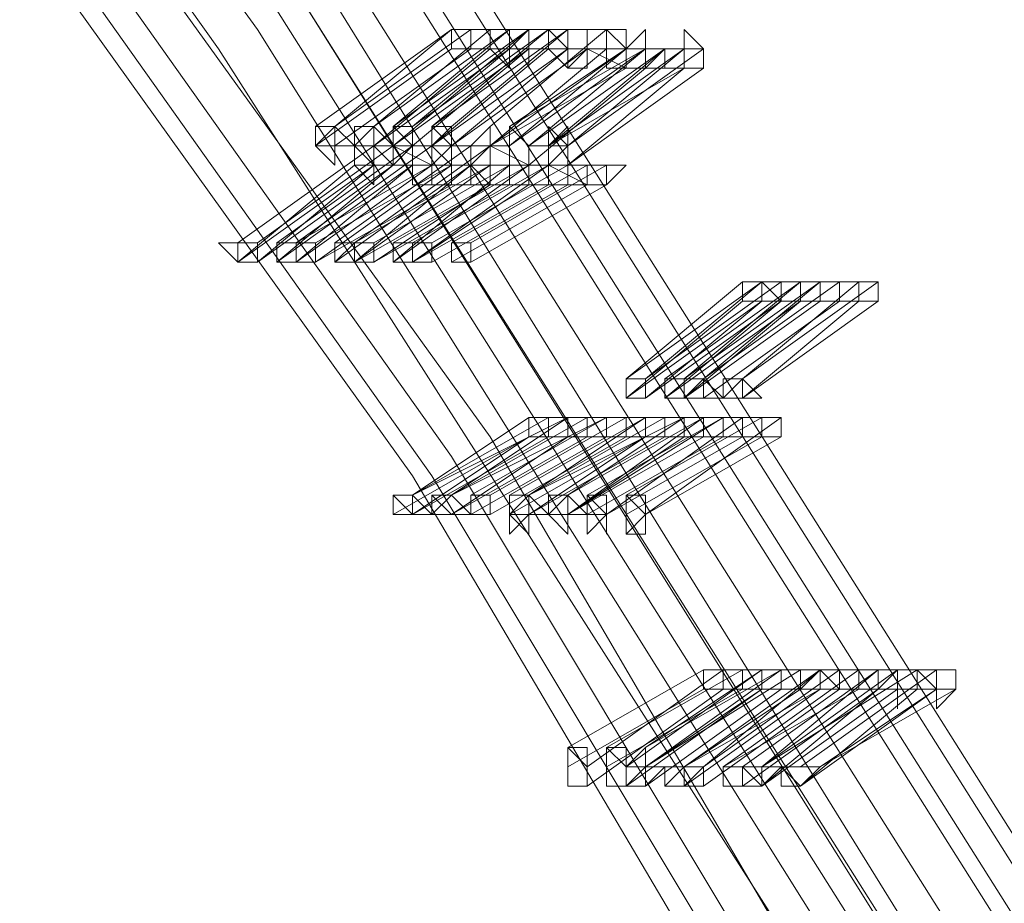
# Model space of a CAD drawing. Units: millimetres. Extents: x -12876 to 2817, y -11580 to 10472.
# Drawn here: x -10819 to -10666, y -392 to -255 of the extents above; entities that cross this region are included whole.
import ezdxf

# ---------------------------------------------------------------- set-up
doc = ezdxf.new("R2010")
doc.units = ezdxf.units.MM

# ---------------------------------------------------------------- blocks, each defined once
blk = doc.blocks.new('WMF0')
at = {"color": 3, "lineweight": 0}
for points in [[(725.4393, -536.466), (722.9254, -529.7144), (719.9806, -523.2501), (716.533, -516.9294), (712.7262, -510.896), (708.4885, -505.0782)], [(725.5112, -536.466), (722.9973, -529.7144), (719.9806, -523.2501), (716.6048, -516.9294), (712.798, -510.896), (708.5603, -505.0782)], [(725.3675, -536.466), (722.8536, -529.7862), (719.8369, -523.2501), (716.4611, -517.0012), (712.6544, -510.9679), (708.4885, -505.15)], [(725.2239, -536.466), (722.71, -529.7862), (719.7651, -523.3219), (716.3893, -517.0012), (712.5825, -510.9679), (708.3448, -505.2218)], [(725.2239, -536.466), (722.71, -529.7862), (719.7651, -523.2501), (716.3893, -517.0012), (712.5825, -510.9679), (708.4167, -505.2218)], [(725.0084, -536.466), (722.4945, -529.7862), (719.5496, -523.3219), (716.2456, -517.073), (712.4389, -511.0397), (708.273, -505.2936)], [(725.0802, -536.466), (722.5663, -529.7862), (719.6215, -523.3219), (716.2456, -517.073), (712.4389, -511.0397), (708.273, -505.2936)], [(724.9366, -536.466), (722.4227, -529.7862), (719.4778, -523.3219), (716.102, -517.1449), (712.3671, -511.1115), (708.2012, -505.3655)], [(724.7929, -536.3942), (722.279, -529.7862), (719.3342, -523.3937), (716.0302, -517.1449), (712.2952, -511.1833), (708.1293, -505.4373)], [(724.7929, -536.3942), (722.3508, -529.7862), (719.406, -523.3937), (716.0302, -517.1449), (712.2952, -511.1833), (708.1293, -505.4373)], [(724.9366, -536.6096), (722.4945, -530.0017), (719.4778, -523.4655), (716.102, -517.2167), (712.2952, -511.1833), (708.1293, -505.4373)], [(724.7929, -536.6096), (722.3508, -530.0017), (719.406, -523.5374), (716.0302, -517.2885), (712.2234, -511.2552), (708.0575, -505.5091)], [(724.7211, -536.6096), (722.2072, -530.0017), (719.2623, -523.5374), (715.8865, -517.2885), (712.1516, -511.327), (707.9857, -505.5809)], [(724.5056, -536.6096), (721.3453, -528.4215), (717.4667, -520.4489), (713.0135, -512.8353), (707.842, -505.6528)], [(724.5774, -536.6096), (722.0635, -530.0017), (719.1905, -523.6092), (715.8147, -517.3604), (712.0079, -511.3988), (707.9139, -505.6528)], [(724.362, -536.6096), (721.2016, -528.4215), (717.3949, -520.4489), (712.8698, -512.9072), (707.7702, -505.7246)], [(724.2901, -536.6096), (721.1298, -528.4215), (717.323, -520.5207), (712.798, -512.979), (707.6984, -505.7964)], [(724.1465, -536.6096), (720.9861, -528.4215), (717.1794, -520.5207), (712.7262, -512.979), (707.6266, -505.8682)]]:
    blk.add_lwpolyline(points, dxfattribs=at)
at = {"color": 253, "lineweight": 0}
for points in [[(712.8698, -511.327), (712.3671, -511.6861)], [(712.4389, -511.6861), (712.8698, -511.327)], [(712.4389, -511.6861), (712.9417, -511.327)], [(712.9417, -511.327), (712.4389, -511.6861)], [(712.5825, -511.6861), (713.0135, -511.327)], [(712.5825, -511.6861), (713.0853, -511.327)], [(713.0135, -511.327), (712.5825, -511.6861)], [(713.0853, -511.327), (712.5825, -511.6861)], [(712.6544, -511.6861), (713.1571, -511.327)], [(713.0853, -511.327), (712.6544, -511.6861)], [(712.7262, -511.6861), (713.229, -511.327)], [(713.1571, -511.327), (712.7262, -511.6861)], [(713.3008, -511.327), (712.798, -511.6861)], [(712.798, -511.6861), (713.3008, -511.327)], [(713.229, -511.327), (712.798, -511.6861)], [(712.8698, -511.6861), (713.3008, -511.327)], [(712.9417, -511.3988), (712.9417, -511.327), (712.8698, -511.327)], [(712.8698, -511.327), (712.8698, -511.3988), (712.9417, -511.3988)], [(712.9417, -511.3988), (712.9417, -511.327), (712.8698, -511.327)], [(712.8698, -511.327), (712.8698, -511.3988), (712.9417, -511.3988)], [(712.8698, -511.327), (713.0135, -511.327)], [(712.9417, -511.327), (713.0853, -511.327)], [(713.0135, -511.6861), (713.4444, -511.327)], [(713.4444, -511.327), (713.0135, -511.6861)], [(713.0853, -511.3988), (713.0853, -511.327), (713.0135, -511.327)], [(713.0135, -511.327), (713.0135, -511.3988), (713.0853, -511.4706), (713.0853, -511.3988)], [(713.0853, -511.3988), (713.0853, -511.327), (713.0135, -511.327)], [(713.0135, -511.327), (713.0135, -511.3988), (713.0853, -511.3988)], [(713.0135, -511.327), (713.0853, -511.327)], [(713.1571, -511.3988), (713.1571, -511.327), (713.0853, -511.327)], [(713.0853, -511.327), (713.0853, -511.3988), (713.1571, -511.3988), (713.1571, -511.4706), (713.1571, -511.3988)], [(713.1571, -511.327), (713.0853, -511.3988), (713.1571, -511.3988), (713.1571, -511.4706), (713.1571, -511.3988)], [(713.0853, -511.327), (713.1571, -511.327)], [(713.1571, -511.3988), (713.229, -511.3988), (713.229, -511.327), (713.1571, -511.327)], [(713.1571, -511.327), (713.229, -511.327)], [(713.3008, -511.327), (713.3008, -511.3988), (713.229, -511.3988), (713.3008, -511.3988), (713.3008, -511.4706), (713.3726, -511.3988)], [(713.3008, -511.3988), (713.3726, -511.3988), (713.3008, -511.3988), (713.3008, -511.327), (713.229, -511.327)], [(713.229, -511.327), (713.229, -511.3988), (713.3008, -511.4706), (713.3008, -511.3988)], [(713.229, -511.327), (713.3008, -511.3988)], [(713.3726, -511.3988), (713.3726, -511.327), (713.3008, -511.327)], [(713.3008, -511.327), (713.3008, -511.3988), (713.3008, -511.4706), (713.3726, -511.4706), (713.3726, -511.3988)], [(713.3726, -511.3988), (713.3726, -511.327), (713.3008, -511.327)], [(713.3008, -511.327), (713.3008, -511.3988), (713.3008, -511.4706), (713.3726, -511.4706), (713.3726, -511.3988)], [(713.3008, -511.327), (713.4444, -511.327)], [(713.3726, -511.3988), (713.3726, -511.327), (713.3008, -511.327)], [(713.5163, -511.4706), (713.5163, -511.3988), (713.5163, -511.327), (713.4444, -511.327)], [(713.4444, -511.327), (713.4444, -511.3988), (713.4444, -511.4706), (713.5163, -511.4706)], [(713.5163, -511.4706), (713.5163, -511.3988), (713.5163, -511.327), (713.4444, -511.327)], [(713.4444, -511.327), (713.4444, -511.3988), (713.4444, -511.4706), (713.5163, -511.4706)], [(713.4444, -511.327), (713.5163, -511.3988)], [(713.5881, -511.4706), (713.5881, -511.3988), (713.5881, -511.327), (713.5163, -511.3988)], [(713.5881, -511.4706), (713.6599, -511.3988), (713.5881, -511.3988), (713.5881, -511.327), (713.5881, -511.3988)], [(713.7318, -511.4706), (713.7318, -511.3988), (713.8036, -511.3988), (713.7318, -511.3988), (713.7318, -511.327), (713.7318, -511.3988), (713.6599, -511.3988)], [(713.8036, -511.4706), (713.8036, -511.3988), (713.7318, -511.3988), (713.7318, -511.327), (713.7318, -511.3988)], [(712.3671, -511.7579), (712.8698, -511.3988)], [(712.8698, -511.3988), (712.3671, -511.7579)], [(712.4389, -511.7579), (712.9417, -511.3988)], [(712.9417, -511.3988), (712.4389, -511.7579)], [(712.5825, -511.7579), (713.0853, -511.3988)], [(712.5825, -511.7579), (713.0135, -511.3988)], [(713.0853, -511.3988), (712.5825, -511.7579)], [(713.0135, -511.3988), (712.5825, -511.7579)], [(712.6544, -511.7579), (713.1571, -511.3988)], [(713.0853, -511.3988), (712.6544, -511.7579)], [(712.7262, -511.7579), (713.1571, -511.3988)], [(713.1571, -511.3988), (712.7262, -511.7579)], [(712.798, -511.7579), (713.3008, -511.3988)], [(713.3008, -511.3988), (712.798, -511.7579)], [(712.798, -511.7579), (713.3008, -511.3988)], [(713.229, -511.3988), (712.798, -511.7579)], [(712.8698, -511.7579), (713.3726, -511.3988)], [(712.8698, -511.7579), (713.3726, -511.3988)], [(713.3726, -511.3988), (712.8698, -511.7579)], [(713.3726, -511.3988), (712.8698, -511.7579)], [(712.8698, -511.3988), (713.0135, -511.3988)], [(712.8698, -511.7579), (713.3726, -511.3988)], [(712.8698, -511.7579), (713.3726, -511.3988)], [(713.3008, -511.3988), (712.8698, -511.7579)], [(713.3008, -511.3988), (712.8698, -511.7579)], [(712.9417, -511.3988), (713.0853, -511.3988)], [(713.0135, -511.7579), (713.4444, -511.3988)], [(713.0135, -511.7579), (713.5163, -511.3988)], [(713.4444, -511.3988), (713.0135, -511.7579)], [(713.5163, -511.3988), (713.0135, -511.7579)], [(713.0135, -511.3988), (713.0853, -511.3988)], [(713.0853, -511.7579), (713.5881, -511.3988)], [(713.0853, -511.6861), (713.5881, -511.3988)], [(713.5163, -511.3988), (713.0853, -511.7579)], [(713.5163, -511.3988), (713.0853, -511.6861)], [(713.0853, -511.3988), (713.1571, -511.3988)], [(713.1571, -511.7579), (713.6599, -511.3988)], [(713.5881, -511.3988), (713.1571, -511.7579)], [(713.1571, -511.3988), (713.3008, -511.3988)], [(713.1571, -511.3988), (713.229, -511.3988)], [(713.229, -511.7579), (713.7318, -511.3988)], [(713.6599, -511.3988), (713.229, -511.7579)], [(713.6599, -511.3988), (713.229, -511.7579)], [(713.3008, -511.3988), (713.4444, -511.3988)], [(713.3008, -511.7579), (713.8036, -511.3988)], [(713.7318, -511.3988), (713.3008, -511.7579)], [(713.3726, -511.3988), (713.5163, -511.4706)], [(713.3726, -511.3988), (713.5163, -511.3988)], [(713.4444, -511.3988), (713.5163, -511.3988)], [(713.5163, -511.3988), (713.5163, -511.4706), (713.5881, -511.4706)], [(713.5881, -511.3988), (713.5163, -511.3988), (713.5881, -511.3988), (713.5881, -511.4706)], [(713.5163, -511.3988), (713.5881, -511.3988)], [(713.5881, -511.3988), (713.6599, -511.3988)], [(713.5881, -511.3988), (713.6599, -511.3988)], [(713.7318, -511.3988), (713.6599, -511.3988), (713.7318, -511.3988), (713.7318, -511.4706), (713.8036, -511.4706)], [(713.6599, -511.3988), (713.6599, -511.4706), (713.7318, -511.4706)], [(713.6599, -511.3988), (713.7318, -511.3988)], [(713.0135, -511.7579), (713.5163, -511.4706)], [(713.5163, -511.4706), (713.0135, -511.7579)], [(713.1571, -511.8298), (713.5881, -511.4706)], [(713.5881, -511.4706), (713.1571, -511.8298)], [(713.229, -511.7579), (713.7318, -511.4706)], [(713.3008, -511.8298), (713.8036, -511.4706)], [(713.7318, -511.4706), (713.3008, -511.8298)], [(713.5163, -511.4706), (713.5881, -511.4706)], [(713.5881, -511.4706), (713.7318, -511.4706)], [(712.3671, -511.6861), (712.4389, -511.6861)], [(712.798, -511.6861), (712.798, -511.7579), (712.8698, -511.6861)], [(712.0798, -512.1171), (712.5825, -511.7579)], [(712.5825, -511.7579), (712.0798, -512.1171)], [(712.1516, -512.1171), (712.6544, -511.7579)], [(712.6544, -511.7579), (712.1516, -512.1171)], [(712.2234, -512.1171), (712.7262, -511.7579)], [(712.7262, -511.7579), (712.2234, -512.1171)], [(712.2952, -512.1171), (712.798, -511.7579)], [(712.798, -511.7579), (712.2952, -512.1171)], [(712.4389, -512.1171), (712.9417, -511.7579)], [(712.9417, -511.7579), (712.4389, -512.1171)], [(712.5107, -512.1171), (713.0135, -511.7579)], [(713.0135, -511.7579), (712.5107, -512.1171)], [(712.5825, -511.7579), (712.5107, -511.7579), (712.5107, -511.8298), (712.5825, -511.8298), (712.5825, -511.9016), (712.5825, -511.8298)], [(712.6544, -511.8298), (712.6544, -511.7579), (712.5825, -511.7579)], [(712.5825, -511.7579), (712.5825, -511.8298), (712.5825, -511.9016), (712.5825, -511.8298), (712.6544, -511.8298)], [(712.5825, -511.8298), (712.6544, -511.8298), (712.6544, -511.7579), (712.5825, -511.7579)], [(712.5825, -511.7579), (712.7262, -511.7579)], [(712.5825, -511.7579), (712.6544, -511.7579)], [(712.7262, -511.7579), (712.7262, -511.8298), (712.6544, -511.8298), (712.7262, -511.8298), (712.7262, -511.9016), (712.7262, -511.8298)], [(712.6544, -511.7579), (712.798, -511.8298)], [(712.798, -511.8298), (712.798, -511.7579), (712.7262, -511.7579)], [(712.7262, -511.7579), (712.7262, -511.8298), (712.7262, -511.9016), (712.798, -511.9016), (712.798, -511.8298)], [(712.7262, -511.8298), (712.798, -511.8298), (712.798, -511.7579), (712.7262, -511.7579)], [(712.7262, -511.7579), (712.798, -511.7579)], [(712.8698, -511.8298), (712.8698, -511.7579), (712.798, -511.7579)], [(712.798, -511.7579), (712.798, -511.8298), (712.798, -511.9016), (712.8698, -511.9016), (712.8698, -511.8298)], [(712.8698, -511.9016), (712.8698, -511.8298), (712.8698, -511.7579), (712.798, -511.7579)], [(712.798, -511.7579), (712.798, -511.8298), (712.798, -511.9016), (712.8698, -511.9016)], [(712.798, -511.7579), (712.9417, -511.7579)], [(713.0135, -511.7579), (713.0135, -511.8298), (712.9417, -511.8298), (713.0135, -511.9016)], [(713.0135, -511.9016), (713.0135, -511.8298), (713.0135, -511.7579), (712.9417, -511.7579)], [(712.9417, -511.7579), (712.9417, -511.8298), (712.9417, -511.9016), (713.0135, -511.9016)], [(713.0135, -511.9016), (713.0135, -511.8298), (713.0135, -511.7579), (712.9417, -511.7579)], [(712.9417, -511.7579), (712.9417, -511.8298), (712.9417, -511.9016), (713.0135, -511.9016)], [(712.9417, -511.7579), (713.0135, -511.7579)], [(713.0853, -511.9016), (713.0853, -511.8298), (713.0853, -511.7579), (713.0135, -511.7579)], [(713.0135, -511.7579), (713.0135, -511.8298), (713.0135, -511.9016), (713.0853, -511.9016)], [(713.0135, -511.9016), (713.0135, -511.8298), (713.0853, -511.8298), (713.0135, -511.8298), (713.0135, -511.7579)], [(713.0135, -511.7579), (713.1571, -511.8298)], [(713.229, -511.9016), (713.229, -511.8298), (713.229, -511.7579), (713.1571, -511.7579), (713.1571, -511.8298)], [(713.1571, -511.9016), (713.229, -511.9016), (713.229, -511.8298), (713.1571, -511.8298), (713.1571, -511.7579), (713.1571, -511.8298)], [(713.3008, -511.9016), (713.3008, -511.8298), (713.3008, -511.7579), (713.229, -511.7579), (713.229, -511.8298)], [(713.3008, -511.9016), (713.3008, -511.8298), (713.3008, -511.7579), (713.229, -511.8298)], [(712.0798, -512.1889), (712.5825, -511.8298)], [(712.5107, -511.8298), (712.0798, -512.1889)], [(712.1516, -512.1889), (712.6544, -511.8298)], [(712.5825, -511.8298), (712.1516, -512.1889)], [(712.2234, -512.1889), (712.7262, -511.8298)], [(712.6544, -511.8298), (712.2234, -512.1889)], [(712.2952, -512.1889), (712.798, -511.8298)], [(712.2952, -512.1171), (712.798, -511.8298)], [(712.7262, -511.8298), (712.2952, -512.1889)], [(712.798, -511.8298), (712.2952, -512.1171)], [(712.2952, -512.1889), (712.798, -511.8298)], [(712.798, -511.8298), (712.2952, -512.1889)], [(712.3671, -512.1171), (712.8698, -511.8298)], [(712.8698, -511.8298), (712.3671, -512.1889)], [(712.8698, -511.8298), (712.3671, -512.1171)], [(712.4389, -512.1889), (712.9417, -511.8298)], [(712.9417, -511.8298), (712.4389, -512.1889)], [(712.5107, -512.1889), (713.0135, -511.8298)], [(712.9417, -511.8298), (712.5107, -512.1889)], [(712.5107, -512.1171), (713.0135, -511.8298)], [(713.0135, -511.8298), (712.5107, -512.1171)], [(712.5825, -512.1171), (713.0853, -511.8298)], [(713.0853, -511.8298), (712.5825, -512.1171)], [(712.5825, -511.8298), (712.6544, -511.8298)], [(712.6544, -512.1889), (713.1571, -511.8298)], [(712.6544, -512.1171), (713.1571, -511.8298)], [(713.0853, -511.8298), (712.6544, -512.1889)], [(713.1571, -511.8298), (712.6544, -512.1171)], [(712.6544, -511.8298), (712.7262, -511.8298)], [(712.7262, -512.1171), (713.229, -511.8298)], [(713.229, -511.8298), (712.7262, -512.1171)], [(712.7262, -512.1889), (713.229, -511.8298)], [(712.7262, -512.1171), (713.229, -511.8298)], [(713.229, -511.8298), (712.7262, -512.1889)], [(713.229, -511.8298), (712.7262, -512.1171)], [(712.7262, -511.8298), (712.798, -511.8298)], [(712.798, -512.1171), (713.3008, -511.8298)], [(713.3008, -511.8298), (712.798, -512.1171)], [(712.798, -511.8298), (712.8698, -511.8298)], [(712.798, -511.8298), (712.8698, -511.8298)], [(712.798, -511.8298), (712.9417, -511.8298)], [(712.8698, -512.1171), (713.3726, -511.8298)], [(713.3726, -511.8298), (712.8698, -512.1171)], [(712.8698, -511.8298), (713.0135, -511.8298)], [(712.9417, -512.1171), (713.4444, -511.8298)], [(713.4444, -511.8298), (712.9417, -512.1171)], [(713.0135, -511.8298), (713.0853, -511.8298)], [(713.0135, -511.8298), (713.0853, -511.8298)], [(713.1571, -511.8298), (713.0853, -511.8298), (713.1571, -511.8298), (713.1571, -511.9016)], [(713.0853, -511.8298), (713.229, -511.8298)], [(713.1571, -511.8298), (713.1571, -511.9016), (713.229, -511.9016)], [(713.1571, -511.8298), (713.229, -511.8298)], [(713.1571, -511.8298), (713.229, -511.8298)], [(713.229, -511.8298), (713.229, -511.9016), (713.3008, -511.9016)], [(713.229, -511.8298), (713.229, -511.9016), (713.3008, -511.9016)], [(713.229, -511.8298), (713.3008, -511.8298)], [(713.229, -511.8298), (713.3726, -511.9016)], [(713.229, -511.8298), (713.3726, -511.8298)], [(713.3008, -511.8298), (713.4444, -511.8298)], [(713.4444, -511.9016), (713.4444, -511.8298), (713.3726, -511.8298)], [(713.3726, -511.8298), (713.3726, -511.9016), (713.4444, -511.9016)], [(713.4444, -511.9016), (713.4444, -511.8298), (713.3726, -511.8298)], [(713.3726, -511.8298), (713.3726, -511.9016), (713.4444, -511.9016)], [(713.3726, -511.8298), (713.4444, -511.8298)], [(712.3671, -512.1889), (712.8698, -511.9016)], [(712.5107, -512.1889), (713.0135, -511.9016)], [(713.0135, -511.9016), (712.5107, -512.1889)], [(712.5825, -512.1889), (713.0853, -511.9016)], [(713.0135, -511.9016), (712.5825, -512.1889)], [(712.7262, -512.1889), (713.229, -511.9016)], [(713.1571, -511.9016), (712.7262, -512.1889)], [(712.798, -512.1889), (713.3008, -511.9016)], [(713.3008, -511.9016), (712.798, -512.1889)], [(712.8698, -512.1889), (713.3726, -511.9016)], [(713.3726, -511.9016), (712.8698, -512.1889)], [(712.8698, -511.9016), (713.0135, -511.9016)], [(712.9417, -512.1889), (713.4444, -511.9016)], [(713.4444, -511.9016), (712.9417, -512.1889)], [(713.0853, -511.9016), (713.1571, -511.9016)], [(713.229, -511.9016), (713.3008, -511.9016)], [(713.3008, -511.9016), (713.4444, -511.9016)], [(713.5163, -512.6199), (714.0191, -512.2607)], [(713.9472, -512.2607), (713.5163, -512.6199)], [(713.5881, -512.6199), (714.0909, -512.2607)], [(714.0191, -512.2607), (713.5881, -512.6199)], [(713.6599, -512.6199), (714.1627, -512.2607)], [(714.1627, -512.2607), (713.6599, -512.6199)], [(713.7318, -512.6199), (714.2345, -512.2607)], [(714.1627, -512.2607), (713.7318, -512.6199)], [(713.8036, -512.6199), (714.2345, -512.2607)], [(713.8036, -512.6199), (714.3064, -512.2607)], [(714.2345, -512.2607), (713.8036, -512.6199)], [(714.3064, -512.2607), (713.8036, -512.6199)], [(714.0191, -512.2607), (713.9472, -512.2607), (713.9472, -512.3326), (714.0191, -512.3326), (714.0909, -512.3326)], [(714.0191, -512.3326), (714.0909, -512.3326), (714.0191, -512.2607), (713.9472, -512.2607)], [(713.9472, -512.2607), (713.9472, -512.3326), (714.0191, -512.3326)], [(713.9472, -512.6199), (714.3782, -512.2607)], [(713.9472, -512.6199), (714.45, -512.2607)], [(714.3782, -512.2607), (713.9472, -512.6199)], [(714.45, -512.2607), (713.9472, -512.6199)], [(714.0909, -512.3326), (714.0909, -512.2607), (714.0191, -512.2607)], [(714.0191, -512.2607), (714.1627, -512.2607)], [(714.1627, -512.2607), (714.0909, -512.2607), (714.0909, -512.3326), (714.1627, -512.3326)], [(714.0909, -512.2607), (714.1627, -512.2607)], [(714.2345, -512.3326), (714.2345, -512.2607), (714.1627, -512.2607)], [(714.1627, -512.2607), (714.1627, -512.3326), (714.2345, -512.3326)], [(714.1627, -512.3326), (714.2345, -512.3326), (714.2345, -512.2607), (714.1627, -512.2607)], [(714.1627, -512.2607), (714.2345, -512.2607)], [(714.3064, -512.3326), (714.3064, -512.2607), (714.2345, -512.2607)], [(714.2345, -512.2607), (714.2345, -512.3326), (714.3064, -512.3326)], [(714.3064, -512.3326), (714.3064, -512.2607), (714.2345, -512.2607)], [(714.2345, -512.2607), (714.2345, -512.3326), (714.3064, -512.3326)], [(714.2345, -512.2607), (714.3064, -512.2607)], [(714.2345, -512.2607), (714.3782, -512.2607)], [(714.3064, -512.2607), (714.45, -512.2607)], [(714.45, -512.3326), (714.45, -512.2607), (714.3782, -512.2607)], [(714.3782, -512.2607), (714.3782, -512.3326), (714.45, -512.3326)], [(714.45, -512.3326), (714.45, -512.2607), (714.3782, -512.2607)], [(714.3782, -512.2607), (714.3782, -512.3326), (714.45, -512.3326)], [(713.5163, -512.6917), (714.0191, -512.3326)], [(713.9472, -512.3326), (713.5163, -512.6917)], [(713.5881, -512.6917), (714.0909, -512.3326)], [(714.0191, -512.3326), (713.5881, -512.6917)], [(713.6599, -512.6917), (714.1627, -512.3326)], [(714.0909, -512.3326), (713.6599, -512.6917)], [(713.7318, -512.6917), (714.2345, -512.3326)], [(714.1627, -512.3326), (713.7318, -512.6917)], [(713.7318, -512.6917), (714.2345, -512.3326)], [(714.2345, -512.3326), (713.7318, -512.6917)], [(713.8036, -512.6917), (714.3064, -512.3326)], [(714.3064, -512.3326), (713.8036, -512.6917)], [(713.9472, -512.6917), (714.45, -512.3326)], [(713.9472, -512.6917), (714.3782, -512.3326)], [(714.45, -512.3326), (713.9472, -512.6917)], [(714.3782, -512.3326), (713.9472, -512.6917)], [(714.0191, -512.3326), (714.0909, -512.3326)], [(714.0909, -512.3326), (714.1627, -512.3326)], [(714.1627, -512.3326), (714.2345, -512.3326)], [(714.2345, -512.3326), (714.3064, -512.3326)], [(714.2345, -512.3326), (714.3782, -512.3326)], [(714.3064, -512.3326), (714.45, -512.3326)], [(712.7262, -513.0508), (713.229, -512.7635)], [(712.7262, -513.0508), (713.3008, -512.7635)], [(713.1571, -512.7635), (712.7262, -513.0508)], [(713.229, -512.7635), (712.7262, -513.0508)], [(712.8698, -513.0508), (713.3726, -512.7635)], [(712.8698, -513.0508), (713.4444, -512.7635)], [(713.3008, -512.7635), (712.8698, -513.0508)], [(713.3726, -512.7635), (712.8698, -513.0508)], [(712.9417, -513.0508), (713.4444, -512.7635)], [(713.4444, -512.7635), (712.9417, -513.0508)], [(713.0135, -513.0508), (713.5163, -512.7635)], [(713.5163, -512.7635), (713.0135, -513.0508)], [(713.0853, -513.0508), (713.5881, -512.7635)], [(713.5881, -512.7635), (713.0853, -513.0508)], [(713.1571, -513.0508), (713.6599, -512.7635)], [(713.1571, -513.0508), (713.7318, -512.7635)], [(713.5881, -512.7635), (713.1571, -513.0508)], [(713.6599, -512.7635), (713.1571, -513.0508)], [(713.229, -512.7635), (713.1571, -512.7635), (713.1571, -512.8353), (713.229, -512.8353)], [(713.229, -512.8353), (713.229, -512.7635), (713.1571, -512.7635)], [(713.1571, -512.7635), (713.1571, -512.8353), (713.229, -512.8353)], [(713.1571, -513.0508), (713.6599, -512.7635)], [(713.6599, -512.7635), (713.1571, -513.0508)], [(713.229, -512.8353), (713.3008, -512.8353), (713.3008, -512.7635), (713.229, -512.7635)], [(713.229, -512.7635), (713.3008, -512.7635)], [(713.3008, -513.0508), (713.8036, -512.7635)], [(713.3008, -513.1226), (713.8754, -512.7635)], [(713.7318, -512.7635), (713.3008, -513.0508)], [(713.8036, -512.7635), (713.3008, -513.1226)], [(713.3726, -512.7635), (713.3008, -512.7635), (713.3008, -512.8353), (713.3726, -512.8353)], [(713.3726, -512.8353), (713.3726, -512.7635), (713.3008, -512.7635)], [(713.3008, -512.7635), (713.3008, -512.8353), (713.3726, -512.8353)], [(713.3008, -512.7635), (713.3726, -512.7635)], [(713.3726, -513.0508), (713.8754, -512.7635)], [(713.8754, -512.7635), (713.3726, -513.0508)], [(713.3726, -512.8353), (713.4444, -512.8353), (713.4444, -512.7635), (713.3726, -512.7635)], [(713.3726, -512.7635), (713.4444, -512.7635)], [(713.4444, -513.1226), (713.9472, -512.7635)], [(713.9472, -512.7635), (713.4444, -513.1226)], [(713.5163, -512.8353), (713.5163, -512.7635), (713.4444, -512.7635)], [(713.4444, -512.7635), (713.4444, -512.8353), (713.5163, -512.8353)], [(713.5163, -512.8353), (713.5163, -512.7635), (713.4444, -512.7635)], [(713.4444, -512.7635), (713.4444, -512.8353), (713.5163, -512.8353)], [(713.4444, -512.7635), (713.5163, -512.7635)], [(713.4444, -512.7635), (713.5881, -512.7635)], [(713.5163, -513.0508), (714.0191, -512.7635)], [(714.0191, -512.7635), (713.5163, -513.0508)], [(713.5163, -512.7635), (713.6599, -512.7635)], [(713.6599, -512.7635), (713.5881, -512.7635), (713.5881, -512.8353), (713.6599, -512.8353)], [(713.6599, -512.8353), (713.6599, -512.7635), (713.5881, -512.7635)], [(713.5881, -512.7635), (713.5881, -512.8353), (713.6599, -512.8353)], [(713.5881, -513.1226), (714.0909, -512.7635)], [(714.0909, -512.7635), (713.5881, -513.1226)], [(713.6599, -512.8353), (713.6599, -512.7635), (713.5881, -512.7635)], [(713.5881, -512.7635), (713.5881, -512.8353), (713.6599, -512.8353)], [(713.6599, -512.8353), (713.6599, -512.7635), (713.5881, -512.7635)], [(713.5881, -512.7635), (713.5881, -512.8353), (713.6599, -512.8353)], [(713.6599, -512.8353), (713.7318, -512.8353), (713.7318, -512.7635), (713.6599, -512.7635)], [(713.6599, -512.7635), (713.7318, -512.7635)], [(713.8036, -512.7635), (713.7318, -512.7635), (713.7318, -512.8353), (713.8036, -512.8353)], [(713.8036, -512.8353), (713.8036, -512.7635), (713.7318, -512.7635)], [(713.7318, -512.7635), (713.7318, -512.8353), (713.8036, -512.8353)], [(713.7318, -512.7635), (713.8036, -512.7635)], [(713.8036, -512.8353), (713.8754, -512.8353), (713.8754, -512.7635), (713.8036, -512.7635)], [(713.8036, -512.7635), (713.8754, -512.7635)], [(713.9472, -512.8353), (713.9472, -512.7635), (713.8754, -512.7635)], [(713.8754, -512.7635), (713.8754, -512.8353), (713.9472, -512.8353)], [(713.9472, -512.8353), (713.9472, -512.7635), (713.8754, -512.7635)], [(713.8754, -512.7635), (713.8754, -512.8353), (713.9472, -512.8353)], [(713.8754, -512.7635), (713.9472, -512.7635)], [(713.8754, -512.7635), (714.0191, -512.7635)], [(713.9472, -512.7635), (714.0909, -512.7635)], [(714.0909, -512.8353), (714.0909, -512.7635), (714.0191, -512.7635)], [(714.0191, -512.7635), (714.0191, -512.8353), (714.0909, -512.8353)], [(714.0909, -512.8353), (714.0909, -512.7635), (714.0191, -512.7635)], [(714.0191, -512.7635), (714.0191, -512.8353), (714.0909, -512.8353)], [(713.1571, -512.8353), (712.6544, -513.1226)], [(712.7262, -513.1226), (713.229, -512.8353)], [(712.7262, -513.1226), (713.1571, -512.8353)], [(713.229, -512.8353), (712.7262, -513.1226)], [(712.8698, -513.1226), (713.3726, -512.8353)], [(712.8698, -513.1226), (713.3008, -512.8353)], [(713.3726, -512.8353), (712.8698, -513.1226)], [(713.3008, -512.8353), (712.8698, -513.1226)], [(712.9417, -513.1226), (713.4444, -512.8353)], [(713.4444, -512.8353), (712.9417, -513.1226)], [(713.0135, -513.1226), (713.5163, -512.8353)], [(713.5163, -512.8353), (713.0135, -513.1226)], [(713.5881, -512.8353), (713.0853, -513.1226)], [(713.0853, -513.1226), (713.5881, -512.8353)], [(713.5881, -512.8353), (713.0853, -513.1226)], [(713.1571, -513.1226), (713.6599, -512.8353)], [(713.1571, -513.1226), (713.5881, -512.8353)], [(713.6599, -512.8353), (713.1571, -513.1226)], [(713.1571, -512.8353), (713.3008, -512.8353)], [(713.1571, -513.1226), (713.6599, -512.8353)], [(713.6599, -512.8353), (713.1571, -513.1226)], [(713.229, -512.8353), (713.3726, -512.8353)], [(713.3008, -513.1226), (713.8036, -512.8353)], [(713.3008, -513.1226), (713.7318, -512.8353)], [(713.8036, -512.8353), (713.3008, -513.1226)], [(713.7318, -512.8353), (713.3008, -513.1226)], [(713.3008, -512.8353), (713.4444, -512.8353)], [(713.3726, -513.1226), (713.8754, -512.8353)], [(713.8754, -512.8353), (713.3726, -513.1226)], [(713.3726, -512.8353), (713.5163, -512.8353)], [(713.4444, -513.1226), (713.9472, -512.8353)], [(713.9472, -512.8353), (713.4444, -513.1226)], [(713.4444, -512.8353), (713.5881, -512.8353)], [(713.5163, -513.1226), (714.0191, -512.8353)], [(714.0191, -512.8353), (713.5163, -513.1226)], [(713.5163, -512.8353), (713.6599, -512.8353)], [(713.5881, -512.8353), (713.7318, -512.8353)], [(713.5881, -513.1226), (714.0909, -512.8353)], [(714.0909, -512.8353), (713.5881, -513.1226)], [(713.6599, -512.8353), (713.8036, -512.8353)], [(713.7318, -512.8353), (713.8754, -512.8353)], [(713.8036, -512.8353), (713.9472, -512.8353)], [(713.8754, -512.8353), (714.0191, -512.8353)], [(713.9472, -512.8353), (714.0909, -512.8353)], [(712.6544, -513.1226), (712.7262, -513.1226)], [(713.0853, -513.1226), (713.1571, -513.1226)], [(713.3008, -513.9845), (713.8036, -513.6972)], [(713.8036, -513.6972), (713.3008, -513.9845)], [(713.3726, -514.0564), (713.8754, -513.6972)], [(713.8754, -513.6972), (713.3726, -514.0564)], [(713.4444, -513.9845), (713.9472, -513.6972)], [(713.9472, -513.6972), (713.4444, -513.9845)], [(713.5163, -514.0564), (714.0191, -513.6972)], [(714.0191, -513.6972), (713.5163, -514.0564)], [(713.5881, -513.9845), (714.0909, -513.6972)], [(713.5881, -514.0564), (714.1627, -513.6972)], [(714.0191, -513.6972), (713.5881, -513.9845)], [(714.0909, -513.6972), (713.5881, -514.0564)], [(713.7318, -514.0564), (714.2345, -513.6972)], [(714.2345, -513.6972), (713.7318, -514.0564)], [(713.7318, -514.0564), (714.2345, -513.6972)], [(714.2345, -513.6972), (713.7318, -514.0564)], [(713.8036, -514.0564), (714.3064, -513.6972)], [(714.3064, -513.6972), (713.8036, -514.0564)], [(713.8754, -513.7691), (713.8754, -513.6972), (713.8036, -513.6972)], [(713.8036, -513.6972), (713.8036, -513.7691), (713.8754, -513.7691)], [(713.8754, -513.7691), (713.8754, -513.6972), (713.8036, -513.6972)], [(713.8036, -513.6972), (713.8036, -513.7691), (713.8754, -513.7691)], [(713.8036, -513.6972), (713.9472, -513.6972)], [(713.8036, -514.0564), (714.3064, -513.6972)], [(714.2345, -513.6972), (713.8036, -514.0564)], [(713.8754, -514.0564), (714.3782, -513.6972)], [(714.3782, -513.6972), (713.8754, -514.0564)], [(713.8754, -513.6972), (714.0191, -513.6972)], [(713.9472, -514.0564), (714.45, -513.6972)], [(714.45, -513.6972), (713.9472, -514.0564)], [(714.0191, -513.7691), (714.0191, -513.6972), (713.9472, -513.6972)], [(713.9472, -513.6972), (713.9472, -513.7691), (714.0191, -513.7691)], [(714.0191, -513.7691), (714.0191, -513.6972), (713.9472, -513.6972)], [(713.9472, -513.6972), (713.9472, -513.7691), (714.0191, -513.7691)], [(713.9472, -513.6972), (714.0191, -513.6972)], [(714.0191, -514.0564), (714.5218, -513.6972)], [(714.0191, -514.0564), (714.5937, -513.6972)], [(714.45, -513.6972), (714.0191, -514.0564)], [(714.5218, -513.6972), (714.0191, -514.0564)], [(714.0909, -513.7691), (714.0909, -513.6972), (714.0191, -513.6972)], [(714.0191, -513.6972), (714.0191, -513.7691), (714.0909, -513.7691)], [(714.0909, -513.6972), (714.0191, -513.6972), (714.0191, -513.7691), (714.0909, -513.7691)], [(714.0191, -513.6972), (714.0909, -513.6972)], [(714.0909, -513.7691), (714.1627, -513.7691), (714.1627, -513.6972), (714.0909, -513.6972)], [(714.0909, -513.6972), (714.2345, -513.6972)], [(714.1627, -514.0564), (714.6655, -513.6972)], [(714.6655, -513.6972), (714.1627, -514.0564)], [(714.2345, -513.6972), (714.1627, -513.7691), (714.2345, -513.7691)], [(714.2345, -513.6972), (714.1627, -513.6972), (714.1627, -513.7691), (714.2345, -513.7691)], [(714.1627, -513.6972), (714.2345, -513.6972)], [(714.3064, -513.7691), (714.3064, -513.6972), (714.2345, -513.6972)], [(714.2345, -513.6972), (714.2345, -513.7691), (714.3064, -513.7691)], [(714.3064, -513.7691), (714.3064, -513.6972), (714.2345, -513.6972)], [(714.2345, -513.6972), (714.2345, -513.7691), (714.3064, -513.7691)], [(714.2345, -513.6972), (714.3782, -513.6972)], [(714.2345, -513.7691), (714.3064, -513.7691), (714.3064, -513.6972), (714.2345, -513.6972)], [(714.2345, -513.7691), (714.3064, -513.7691), (714.2345, -513.6972)], [(714.3064, -513.6972), (714.45, -513.6972)], [(714.45, -513.7691), (714.45, -513.6972), (714.3782, -513.6972)], [(714.3782, -513.6972), (714.3782, -513.7691), (714.45, -513.7691)], [(714.45, -513.7691), (714.45, -513.6972), (714.3782, -513.6972)], [(714.3782, -513.6972), (714.3782, -513.7691), (714.45, -513.7691)], [(714.3782, -513.6972), (714.45, -513.6972)], [(714.5218, -513.7691), (714.5218, -513.6972), (714.45, -513.6972)], [(714.45, -513.6972), (714.45, -513.7691), (714.5218, -513.7691), (714.5218, -513.8409), (714.5218, -513.7691)], [(714.5218, -513.6972), (714.45, -513.7691), (714.5218, -513.7691), (714.5218, -513.8409), (714.5218, -513.7691)], [(714.45, -513.6972), (714.5218, -513.6972)], [(714.5218, -513.7691), (714.5937, -513.7691), (714.5937, -513.6972), (714.5218, -513.6972)], [(714.5218, -513.6972), (714.6655, -513.6972)], [(714.6655, -513.6972), (714.6655, -513.7691), (714.5937, -513.7691), (714.6655, -513.7691), (714.6655, -513.8409), (714.6655, -513.7691)], [(714.6655, -513.6972), (714.5937, -513.6972), (714.5937, -513.7691), (714.6655, -513.7691), (714.6655, -513.8409), (714.6655, -513.7691)], [(714.5937, -513.6972), (714.6655, -513.7691)], [(714.6655, -513.7691), (714.7373, -513.7691), (714.7373, -513.6972), (714.6655, -513.6972)], [(714.6655, -513.7691), (714.7373, -513.7691), (714.6655, -513.7691), (714.6655, -513.6972)], [(713.3008, -514.0564), (713.8036, -513.7691)], [(713.8036, -513.7691), (713.3008, -514.0564)], [(713.3726, -514.1282), (713.8754, -513.7691)], [(713.8754, -513.7691), (713.3726, -514.1282)], [(713.4444, -514.0564), (713.9472, -513.7691)], [(713.9472, -513.7691), (713.4444, -514.0564)], [(713.5163, -514.1282), (714.0191, -513.7691)], [(714.0191, -513.7691), (713.5163, -514.1282)], [(713.5881, -514.1282), (714.0909, -513.7691)], [(713.5881, -514.0564), (714.0191, -513.7691)], [(714.0909, -513.7691), (713.5881, -514.1282)], [(714.0191, -513.7691), (713.5881, -514.0564)], [(713.7318, -514.0564), (714.2345, -513.7691)], [(714.2345, -513.7691), (713.7318, -514.0564)], [(713.7318, -514.1282), (714.2345, -513.7691)], [(713.7318, -514.0564), (714.2345, -513.7691)], [(714.2345, -513.7691), (713.7318, -514.1282)], [(714.1627, -513.7691), (713.7318, -514.0564)], [(713.8036, -514.1282), (714.3064, -513.7691)], [(714.3064, -513.7691), (713.8036, -514.1282)], [(713.8036, -513.7691), (713.9472, -513.7691)], [(713.8754, -514.0564), (714.3782, -513.7691)], [(714.3782, -513.7691), (713.8754, -514.0564)], [(713.8754, -513.7691), (714.0191, -513.7691)], [(713.9472, -514.1282), (714.45, -513.7691)], [(714.45, -513.7691), (713.9472, -514.1282)], [(713.9472, -513.7691), (714.0191, -513.7691)], [(714.0191, -514.1282), (714.5218, -513.7691)], [(714.0191, -514.1282), (714.45, -513.7691)], [(714.5218, -513.7691), (714.0191, -514.1282)], [(714.45, -513.7691), (714.0191, -514.1282)], [(714.0191, -513.7691), (714.0909, -513.7691)], [(714.0191, -513.7691), (714.1627, -513.7691)], [(714.0909, -513.7691), (714.2345, -513.7691)], [(714.1627, -514.1282), (714.6655, -513.7691)], [(714.1627, -514.1282), (714.6655, -513.7691)], [(714.6655, -513.7691), (714.1627, -514.1282)], [(714.5937, -513.7691), (714.1627, -514.1282)], [(714.2345, -513.7691), (714.3782, -513.7691)], [(714.2345, -514.0564), (714.7373, -513.7691)], [(714.6655, -513.7691), (714.2345, -514.0564)], [(714.2345, -513.7691), (714.3064, -513.7691)], [(714.3064, -513.7691), (714.45, -513.7691)], [(714.3782, -513.7691), (714.45, -513.7691)], [(714.45, -513.7691), (714.5218, -513.7691)], [(714.45, -513.7691), (714.5937, -513.7691)], [(714.5218, -513.7691), (714.6655, -513.7691)], [(714.6655, -513.7691), (714.7373, -513.7691)]]:
    blk.add_lwpolyline(points, dxfattribs=at)
for points in [[(712.9417, -511.3988), (712.9417, -511.327), (712.8698, -511.327), (712.8698, -511.3988), (712.9417, -511.3988)], [(713.3726, -511.3988), (713.3726, -511.327), (713.3008, -511.327), (713.3008, -511.3988), (713.3008, -511.4706), (713.3726, -511.3988)], [(713.3726, -511.3988), (713.3726, -511.327), (713.3008, -511.327), (713.3008, -511.3988), (713.3008, -511.4706), (713.3726, -511.3988)], [(713.8036, -511.3988), (713.7318, -511.327), (713.7318, -511.3988), (713.7318, -511.4706), (713.8036, -511.4706), (713.8036, -511.3988)], [(712.4389, -511.6861), (712.3671, -511.7579), (712.4389, -511.7579), (712.5107, -511.7579), (712.4389, -511.6861)], [(712.4389, -511.7579), (712.5107, -511.7579), (712.4389, -511.6861), (712.3671, -511.6861), (712.3671, -511.7579), (712.4389, -511.7579)], [(712.3671, -511.7579), (712.3671, -511.6861), (712.4389, -511.6861), (712.4389, -511.7579), (712.4389, -511.8298), (712.3671, -511.7579)], [(712.5825, -511.6861), (712.5107, -511.7579), (712.5825, -511.7579), (712.6544, -511.7579), (712.5825, -511.6861)], [(712.5825, -511.7579), (712.6544, -511.7579), (712.5825, -511.6861), (712.5107, -511.7579), (712.5825, -511.7579)], [(712.5107, -511.7579), (712.5107, -511.6861), (712.5825, -511.6861), (712.5825, -511.7579), (712.5825, -511.8298), (712.5107, -511.7579)], [(712.5825, -511.6861), (712.5107, -511.6861), (712.5825, -511.6861)], [(712.6544, -511.6861), (712.6544, -511.7579), (712.7262, -511.7579), (712.6544, -511.6861)], [(712.7262, -511.7579), (712.7262, -511.6861), (712.6544, -511.6861), (712.6544, -511.7579), (712.7262, -511.7579)], [(712.6544, -511.7579), (712.6544, -511.6861), (712.7262, -511.6861), (712.7262, -511.7579), (712.6544, -511.8298), (712.6544, -511.7579)], [(712.8698, -511.6861), (712.798, -511.7579), (712.8698, -511.8298), (712.8698, -511.7579), (712.9417, -511.7579), (712.8698, -511.7579), (712.8698, -511.6861)], [(712.8698, -511.7579), (712.8698, -511.6861), (712.798, -511.6861), (712.798, -511.7579), (712.8698, -511.8298), (712.8698, -511.7579)], [(712.798, -511.7579), (712.8698, -511.6861), (712.8698, -511.7579), (712.8698, -511.8298), (712.798, -511.7579)], [(712.798, -511.6861), (712.798, -511.7579), (712.798, -511.8298), (712.8698, -511.7579), (712.8698, -511.6861), (712.798, -511.6861)], [(712.8698, -511.7579), (712.798, -511.6861), (712.798, -511.7579), (712.798, -511.8298), (712.8698, -511.7579)], [(712.798, -511.7579), (712.798, -511.6861), (712.8698, -511.7579), (712.798, -511.8298), (712.798, -511.7579)], [(713.0135, -511.6861), (712.9417, -511.7579), (713.0135, -511.7579), (713.0135, -511.8298), (713.0135, -511.7579), (713.0853, -511.7579), (713.0135, -511.7579), (713.0135, -511.6861)], [(713.0135, -511.7579), (713.0853, -511.7579), (713.0135, -511.7579), (713.0135, -511.6861), (712.9417, -511.7579), (713.0135, -511.7579), (713.0135, -511.8298), (713.0135, -511.7579)], [(712.9417, -511.7579), (713.0135, -511.6861), (713.0135, -511.7579), (713.0135, -511.8298), (712.9417, -511.8298), (712.9417, -511.7579)], [(713.0135, -511.6861), (712.9417, -511.7579), (713.0135, -511.6861)], [(713.0853, -511.6861), (713.0853, -511.7579), (713.0853, -511.8298), (713.1571, -511.8298), (713.1571, -511.7579), (713.0853, -511.6861)], [(713.1571, -511.8298), (713.1571, -511.7579), (713.0853, -511.6861), (713.0853, -511.7579), (713.0853, -511.8298), (713.1571, -511.8298)], [(713.0853, -511.7579), (713.0853, -511.6861), (713.1571, -511.7579), (713.1571, -511.8298), (713.0853, -511.8298), (713.0853, -511.7579)], [(713.0853, -511.6861), (713.0853, -511.7579), (713.0853, -511.6861)], [(713.229, -511.7579), (713.229, -511.8298), (713.3008, -511.8298), (713.3008, -511.7579), (713.3008, -511.6861), (713.229, -511.7579)], [(713.3008, -511.8298), (713.3008, -511.7579), (713.229, -511.6861), (713.229, -511.7579), (713.229, -511.8298), (713.3008, -511.8298)], [(712.6544, -511.8298), (712.5825, -511.7579), (712.5107, -511.7579), (712.5107, -511.8298), (712.5825, -511.9016), (712.5825, -511.8298), (712.6544, -511.8298)], [(712.5825, -511.7579), (712.5107, -511.7579), (712.5825, -511.7579)], [(712.8698, -511.7579), (712.8698, -511.8298), (712.8698, -511.7579)], [(712.8698, -511.7579), (712.8698, -511.8298), (712.8698, -511.7579)], [(713.0853, -511.8298), (713.0135, -511.8298), (713.0135, -511.7579), (712.9417, -511.8298), (713.0135, -511.9016), (713.0135, -511.8298), (713.0853, -511.8298)], [(713.0135, -511.7579), (712.9417, -511.7579), (713.0135, -511.7579)], [(713.0853, -511.8298), (713.0135, -511.8298), (713.0135, -511.7579), (712.9417, -511.8298), (713.0135, -511.9016), (713.0135, -511.8298), (713.0853, -511.8298)], [(713.0135, -511.7579), (713.0135, -511.8298), (713.0135, -511.7579)], [(713.0853, -511.7579), (713.0853, -511.8298), (713.0853, -511.7579)], [(713.229, -511.7579), (713.3008, -511.7579), (713.3008, -511.8298), (713.229, -511.8298), (713.229, -511.7579)], [(713.229, -511.7579), (713.229, -511.8298), (713.229, -511.7579)], [(713.5163, -511.8298), (713.4444, -511.8298), (713.3726, -511.8298), (713.3726, -511.9016), (713.4444, -511.9016), (713.5163, -511.8298)], [(712.0079, -512.1171), (712.0798, -512.1171), (712.1516, -512.1171), (712.1516, -512.1889), (712.0798, -512.1889), (712.0079, -512.1171)], [(712.0798, -512.1171), (712.0798, -512.1889), (712.1516, -512.1889), (712.1516, -512.1171), (712.0798, -512.1171)], [(712.1516, -512.1889), (712.1516, -512.1171), (712.0798, -512.1171), (712.0798, -512.1889), (712.1516, -512.1889)], [(712.2234, -512.1171), (712.2234, -512.1889), (712.2952, -512.1889), (712.2952, -512.1171), (712.2234, -512.1171)], [(712.2952, -512.1889), (712.2952, -512.1171), (712.2234, -512.1171), (712.2234, -512.1889), (712.2952, -512.1889)], [(712.2234, -512.1889), (712.2234, -512.1171), (712.2952, -512.1171), (712.2952, -512.1889), (712.2234, -512.1889)], [(712.2952, -512.1171), (712.2952, -512.1889), (712.3671, -512.1889), (712.3671, -512.1171), (712.2952, -512.1171)], [(712.3671, -512.1889), (712.3671, -512.1171), (712.2952, -512.1171), (712.2952, -512.1889), (712.3671, -512.1889)], [(712.2952, -512.1889), (712.2952, -512.1171), (712.3671, -512.1171), (712.3671, -512.1889), (712.2952, -512.1889)], [(712.4389, -512.1889), (712.5107, -512.1171), (712.5825, -512.1171), (712.5825, -512.1889), (712.5107, -512.1889), (712.4389, -512.1889)], [(712.4389, -512.1171), (712.4389, -512.1889), (712.5107, -512.1889), (712.5107, -512.1171), (712.4389, -512.1171)], [(712.5107, -512.1889), (712.5107, -512.1171), (712.4389, -512.1171), (712.4389, -512.1889), (712.5107, -512.1889)], [(712.4389, -512.1889), (712.4389, -512.1171), (712.5107, -512.1171), (712.5107, -512.1889), (712.4389, -512.1889)], [(712.5107, -512.1171), (712.5107, -512.1889), (712.5825, -512.1889), (712.5825, -512.1171), (712.5107, -512.1171)], [(712.5825, -512.1889), (712.5825, -512.1171), (712.5107, -512.1171), (712.5107, -512.1889), (712.5825, -512.1889)], [(712.6544, -512.1171), (712.6544, -512.1889), (712.7262, -512.1889), (712.7262, -512.1171), (712.6544, -512.1171)], [(712.7262, -512.1889), (712.7262, -512.1171), (712.6544, -512.1171), (712.6544, -512.1889), (712.7262, -512.1889)], [(712.6544, -512.1889), (712.6544, -512.1171), (712.7262, -512.1171), (712.7262, -512.1889), (712.6544, -512.1889)], [(712.7262, -512.1171), (712.7262, -512.1889), (712.798, -512.1889), (712.798, -512.1171), (712.7262, -512.1171)], [(712.798, -512.1889), (712.798, -512.1171), (712.7262, -512.1171), (712.7262, -512.1889), (712.798, -512.1889)], [(712.7262, -512.1889), (712.7262, -512.1171), (712.798, -512.1171), (712.798, -512.1889), (712.7262, -512.1889)], [(712.8698, -512.1171), (712.8698, -512.1889), (712.9417, -512.1889), (712.9417, -512.1171), (712.8698, -512.1171)], [(712.9417, -512.1889), (712.9417, -512.1171), (712.8698, -512.1171), (712.8698, -512.1889), (712.9417, -512.1889)], [(712.8698, -512.1889), (712.8698, -512.1171), (712.9417, -512.1171), (712.9417, -512.1889), (712.8698, -512.1889)], [(712.1516, -512.1889), (712.0798, -512.1889), (712.1516, -512.1889)], [(712.5825, -512.1889), (712.5107, -512.1889), (712.5825, -512.1889)], [(714.0191, -512.3326), (714.0191, -512.2607), (713.9472, -512.2607), (713.9472, -512.3326), (714.0191, -512.3326)], [(714.45, -512.3326), (714.45, -512.2607), (714.3782, -512.2607), (714.3782, -512.3326), (714.45, -512.3326)], [(713.5163, -512.6199), (713.5163, -512.6917), (713.5881, -512.6917), (713.5881, -512.6199), (713.5163, -512.6199)], [(713.5881, -512.6917), (713.5881, -512.6199), (713.5163, -512.6199), (713.5163, -512.6917), (713.5881, -512.6917)], [(713.5163, -512.6917), (713.5163, -512.6199), (713.5881, -512.6199), (713.5881, -512.6917), (713.5163, -512.6917)], [(713.6599, -512.6199), (713.6599, -512.6917), (713.7318, -512.6917), (713.7318, -512.6199), (713.6599, -512.6199)], [(713.7318, -512.6917), (713.7318, -512.6199), (713.6599, -512.6199), (713.6599, -512.6917), (713.7318, -512.6917)], [(713.6599, -512.6917), (713.6599, -512.6199), (713.7318, -512.6199), (713.7318, -512.6917), (713.6599, -512.6917)], [(713.8036, -512.6199), (713.7318, -512.6917), (713.8036, -512.6917), (713.8754, -512.6917), (713.8036, -512.6199)], [(713.8036, -512.6917), (713.8754, -512.6917), (713.8036, -512.6199), (713.7318, -512.6917), (713.8036, -512.6917)], [(713.7318, -512.6917), (713.7318, -512.6199), (713.8036, -512.6199), (713.8036, -512.6917), (713.7318, -512.6917)], [(713.8036, -512.6199), (713.7318, -512.6199), (713.8036, -512.6199)], [(713.9472, -512.6199), (713.8754, -512.6917), (713.9472, -512.6917), (714.0191, -512.6917), (713.9472, -512.6199)], [(713.9472, -512.6917), (714.0191, -512.6917), (713.9472, -512.6199), (713.8754, -512.6917), (713.9472, -512.6917)], [(713.8754, -512.6917), (713.8754, -512.6199), (713.9472, -512.6199), (713.9472, -512.6917), (713.8754, -512.6917)], [(713.9472, -512.6199), (713.8754, -512.6199), (713.9472, -512.6199)], [(713.9472, -512.6917), (713.8754, -512.6917), (713.9472, -512.6917)], [(713.229, -512.7635), (713.1571, -512.7635), (713.1571, -512.8353), (713.229, -512.8353), (713.229, -512.7635)], [(713.6599, -512.7635), (713.5881, -512.7635), (713.5881, -512.8353), (713.6599, -512.8353), (713.6599, -512.7635)], [(713.6599, -512.7635), (713.5881, -512.7635), (713.5881, -512.8353), (713.6599, -512.8353), (713.6599, -512.7635)], [(714.0909, -512.7635), (714.0191, -512.7635), (714.0191, -512.8353), (714.0909, -512.8353), (714.0909, -512.7635)], [(712.7262, -513.0508), (712.6544, -513.0508), (712.7262, -513.1226), (712.798, -513.1226), (712.7262, -513.0508)], [(712.7262, -513.1226), (712.798, -513.1226), (712.7262, -513.0508), (712.6544, -513.0508), (712.6544, -513.1226), (712.7262, -513.1226)], [(712.6544, -513.1226), (712.6544, -513.0508), (712.7262, -513.0508), (712.7262, -513.1226), (712.6544, -513.1226)], [(712.7262, -513.0508), (712.6544, -513.0508), (712.7262, -513.0508)], [(712.8698, -513.0508), (712.798, -513.0508), (712.8698, -513.1226), (712.9417, -513.1226), (712.8698, -513.0508)], [(712.8698, -513.1226), (712.9417, -513.1226), (712.8698, -513.0508), (712.798, -513.1226), (712.8698, -513.1226)], [(712.798, -513.1226), (712.798, -513.0508), (712.8698, -513.0508), (712.9417, -513.1226), (712.8698, -513.1226), (712.798, -513.1226)], [(712.8698, -513.0508), (712.798, -513.0508), (712.8698, -513.0508)], [(712.9417, -513.0508), (712.9417, -513.1226), (713.0135, -513.1226), (713.0135, -513.0508), (712.9417, -513.0508)], [(713.0135, -513.1226), (713.0135, -513.0508), (712.9417, -513.0508), (712.9417, -513.1226), (713.0135, -513.1226)], [(712.9417, -513.1226), (712.9417, -513.0508), (713.0135, -513.0508), (713.0135, -513.1226), (712.9417, -513.1226)], [(713.1571, -513.0508), (713.0853, -513.1226), (713.1571, -513.1226), (713.229, -513.1226), (713.1571, -513.0508)], [(713.1571, -513.1226), (713.229, -513.1226), (713.1571, -513.0508), (713.0853, -513.1226), (713.1571, -513.1226)], [(713.0853, -513.1226), (713.0853, -513.0508), (713.1571, -513.0508), (713.1571, -513.1226), (713.1571, -513.1945), (713.0853, -513.1226)], [(713.1571, -513.0508), (713.0853, -513.0508), (713.1571, -513.0508)], [(713.0853, -513.0508), (713.0853, -513.1226), (713.1571, -513.1226), (713.1571, -513.0508), (713.0853, -513.0508)], [(713.1571, -513.1226), (713.1571, -513.0508), (713.0853, -513.0508), (713.0853, -513.1226), (713.1571, -513.1226)], [(713.0853, -513.1226), (713.0853, -513.0508), (713.1571, -513.0508), (713.1571, -513.1226), (713.0853, -513.1945), (713.0853, -513.1226)], [(713.3008, -513.0508), (713.229, -513.1226), (713.3008, -513.1226), (713.3726, -513.1226), (713.3008, -513.1226), (713.3008, -513.0508)], [(713.3008, -513.1226), (713.3726, -513.1226), (713.3008, -513.1226), (713.3008, -513.0508), (713.229, -513.1226), (713.3008, -513.1226)], [(713.229, -513.1226), (713.229, -513.0508), (713.3008, -513.0508), (713.3726, -513.1226), (713.3008, -513.1226), (713.3008, -513.1945), (713.229, -513.1226)], [(713.3008, -513.0508), (713.229, -513.0508), (713.3008, -513.0508)], [(713.3726, -513.0508), (713.3726, -513.1226), (713.4444, -513.1226), (713.4444, -513.0508), (713.3726, -513.0508)], [(713.4444, -513.1226), (713.4444, -513.0508), (713.3726, -513.0508), (713.3726, -513.1226), (713.4444, -513.1226)], [(713.3726, -513.1226), (713.3726, -513.0508), (713.4444, -513.1226), (713.3726, -513.1945), (713.3726, -513.1226)], [(713.5163, -513.0508), (713.5163, -513.1226), (713.5163, -513.1945), (713.5881, -513.1226), (713.5881, -513.0508), (713.5163, -513.0508)], [(713.5881, -513.1226), (713.5881, -513.0508), (713.5163, -513.0508), (713.5163, -513.1226), (713.5163, -513.1945), (713.5881, -513.1226)], [(713.5163, -513.1226), (713.5163, -513.0508), (713.5881, -513.1226), (713.5881, -513.1945), (713.5163, -513.1945), (713.5163, -513.1226)], [(712.8698, -513.1226), (712.798, -513.1226), (712.8698, -513.1226)], [(713.3008, -513.1226), (713.229, -513.1226), (713.3008, -513.1226)], [(713.3008, -513.1226), (713.3008, -513.1945), (713.3008, -513.1226)], [(713.4444, -513.1226), (713.4444, -513.1945), (713.4444, -513.1226)], [(713.5881, -513.1226), (713.5881, -513.1945), (713.5881, -513.1226)], [(713.8754, -513.7691), (713.8754, -513.6972), (713.8036, -513.6972), (713.8036, -513.7691), (713.8754, -513.7691)], [(714.3064, -513.7691), (714.3064, -513.6972), (714.2345, -513.6972), (714.2345, -513.7691), (714.3064, -513.7691)], [(714.3064, -513.7691), (714.3064, -513.6972), (714.2345, -513.6972), (714.2345, -513.7691), (714.3064, -513.7691)], [(714.7373, -513.7691), (714.7373, -513.6972), (714.6655, -513.6972), (714.6655, -513.7691), (714.6655, -513.8409), (714.7373, -513.7691)], [(713.3008, -513.9845), (713.3008, -514.0564), (713.3008, -514.1282), (713.3726, -514.1282), (713.3726, -514.0564), (713.3726, -513.9845), (713.3008, -513.9845)], [(713.3726, -514.1282), (713.3726, -514.0564), (713.3726, -513.9845), (713.3008, -513.9845), (713.3008, -514.0564), (713.3008, -514.1282), (713.3726, -514.1282)], [(713.3008, -514.0564), (713.3008, -513.9845), (713.3726, -514.0564), (713.3726, -514.1282), (713.3008, -514.1282), (713.3008, -514.0564)], [(713.3008, -513.9845), (713.3008, -514.0564), (713.3008, -513.9845)], [(713.4444, -513.9845), (713.4444, -514.0564), (713.4444, -514.1282), (713.5163, -514.1282), (713.5163, -514.0564), (713.5163, -513.9845), (713.4444, -513.9845)], [(713.5163, -514.1282), (713.5163, -514.0564), (713.5163, -513.9845), (713.4444, -513.9845), (713.4444, -514.0564), (713.4444, -514.1282), (713.5163, -514.1282)], [(713.4444, -514.0564), (713.4444, -513.9845), (713.5163, -514.0564), (713.5163, -514.1282), (713.4444, -514.1282), (713.4444, -514.0564)], [(713.4444, -513.9845), (713.4444, -514.0564), (713.4444, -513.9845)], [(713.5881, -513.9845), (713.5163, -514.0564), (713.5881, -514.0564), (713.5881, -514.1282), (713.6599, -514.0564), (713.5881, -514.0564), (713.5881, -513.9845)], [(713.5881, -514.1282), (713.6599, -514.0564), (713.5881, -514.0564), (713.5881, -513.9845), (713.5881, -514.0564), (713.5163, -514.0564), (713.5881, -514.0564), (713.5881, -514.1282)], [(713.5881, -513.9845), (713.5163, -514.0564), (713.5881, -513.9845)], [(713.5163, -514.0564), (713.5881, -514.0564), (713.6599, -514.0564), (713.5881, -514.1282), (713.5163, -514.1282), (713.5163, -514.0564)], [(713.5881, -514.0564), (713.5163, -514.1282), (713.5881, -514.0564)], [(713.7318, -514.0564), (713.6599, -514.0564), (713.7318, -514.0564), (713.7318, -514.1282), (713.8036, -514.0564), (713.7318, -514.0564)], [(713.7318, -514.1282), (713.8036, -514.0564), (713.7318, -514.0564), (713.6599, -514.0564), (713.7318, -514.0564), (713.7318, -514.1282)], [(713.6599, -514.0564), (713.7318, -514.0564), (713.8036, -514.0564), (713.7318, -514.1282), (713.6599, -514.1282), (713.6599, -514.0564)], [(713.7318, -514.0564), (713.6599, -514.1282), (713.7318, -514.0564)], [(713.7318, -514.0564), (713.7318, -514.1282), (713.8036, -514.1282), (713.8036, -514.0564), (713.7318, -514.0564)], [(713.8036, -514.1282), (713.8036, -514.0564), (713.7318, -514.0564), (713.7318, -514.1282), (713.8036, -514.1282)], [(713.7318, -514.0564), (713.8036, -514.0564), (713.8036, -514.1282), (713.7318, -514.1282), (713.7318, -514.0564)], [(713.7318, -514.0564), (713.7318, -514.1282), (713.7318, -514.0564)], [(713.8754, -514.0564), (713.8754, -514.1282), (713.9472, -514.1282), (713.9472, -514.0564), (713.8754, -514.0564)], [(713.9472, -514.1282), (713.9472, -514.0564), (713.8754, -514.0564), (713.8754, -514.1282), (713.9472, -514.1282)], [(713.8754, -514.0564), (713.9472, -514.0564), (713.9472, -514.1282), (713.8754, -514.1282), (713.8754, -514.0564)], [(713.8754, -514.0564), (713.8754, -514.1282), (713.8754, -514.0564)], [(714.0191, -514.0564), (713.9472, -514.0564), (714.0191, -514.1282), (714.0909, -514.0564), (714.0191, -514.0564)], [(714.0191, -514.1282), (714.0909, -514.0564), (714.0191, -514.0564), (713.9472, -514.0564), (714.0191, -514.1282)], [(713.9472, -514.0564), (714.0191, -514.0564), (714.0191, -514.1282), (713.9472, -514.1282), (713.9472, -514.0564)], [(714.0191, -514.0564), (713.9472, -514.0564), (714.0191, -514.0564)], [(714.1627, -514.0564), (714.0909, -514.0564), (714.1627, -514.1282), (714.2345, -514.0564), (714.1627, -514.0564)], [(714.1627, -514.1282), (714.2345, -514.0564), (714.1627, -514.0564), (714.0909, -514.0564), (714.1627, -514.1282)], [(714.0909, -514.0564), (714.1627, -514.0564), (714.2345, -514.0564), (714.1627, -514.1282), (714.0909, -514.1282), (714.0909, -514.0564)], [(714.0191, -514.1282), (713.9472, -514.1282), (714.0191, -514.1282)], [(714.1627, -514.1282), (714.0909, -514.1282), (714.1627, -514.1282)]]:
    blk.add_lwpolyline(points, close=True, dxfattribs=at)

msp = doc.modelspace()

# ---------------------------------------------------------------- block references
at = {"xscale": 42.12, "yscale": 42.12, "zscale": 42.12}
msp.add_blockref('WMF0', (-40777.83, 21280.9), dxfattribs=at)

doc.saveas('drawing.dxf')
